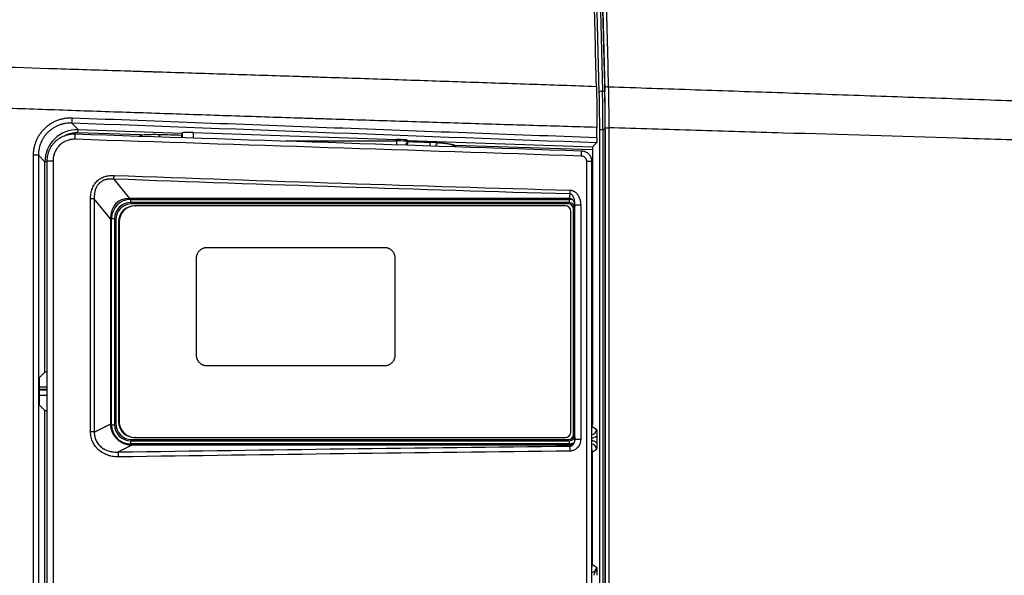
# Model space of a CAD drawing. Units: millimetres. Extents: x 0 to 789, y 0 to 210.
# Drawn here: x 39 to 61, y 108 to 121 of the extents above; entities that cross this region are included whole.
import ezdxf

# ---------------------------------------------------------------- set-up
doc = ezdxf.new("R2010")
doc.units = ezdxf.units.MM
doc.layers.add('1', color=7, linetype='CONTINUOUS')

msp = doc.modelspace()

# ---------------------------------------------------------------- linework, layer by layer
at = {"layer": '1', "color": 51, "linetype": 'Continuous'}
for p, q in [((52.04, 119.058), (51.928, 123.644)), ((52.003, 123.675), (52.115, 119.09)), ((52.115, 119.09), (52.168, 119.09)), ((39.735, 118.343), (39.882, 118.191)), ((39.88, 118.116), (39.882, 118.191)), ((41.338, 118.068), (39.88, 118.116)), ((39.882, 118.191), (42.304, 118.111)), ((41.367, 118.04), (41.338, 118.068)), ((42.317, 118.008), (42.317, 118.118)), ((42.566, 118.122), (42.566, 118)), ((52.05, 118.192), (52.125, 118.192)), ((52.05, 100.53), (52.05, 118.192)), ((52.178, 118.192), (52.125, 118.192)), ((52.125, 118.192), (52.125, 100.53)), ((52.18, 118.234), (52.261, 118.234)), ((52.18, 100.556), (52.18, 118.234)), ((52.261, 118.234), (52.261, 100.556)), ((44.731, 117.928), (47.308, 117.928)), ((47.308, 117.928), (47.308, 117.964)), ((47.308, 117.928), (47.308, 117.842)), ((47.557, 117.944), (47.557, 117.922)), ((47.557, 117.922), (47.575, 117.911)), ((47.57, 117.936), (51.885, 117.793)), ((51.882, 117.718), (48.681, 117.824)), ((38.957, 117.599), (38.843, 117.599)), ((38.843, 100.614), (38.843, 117.599)), ((39.108, 117.442), (38.957, 117.599)), ((38.957, 117.599), (38.957, 100.614)), ((39.162, 117.442), (39.108, 117.442)), ((39.108, 112.533), (39.108, 117.442)), ((39.162, 117.467), (39.298, 117.467)), ((39.298, 117.467), (39.298, 100.616)), ((51.862, 117.45), (51.747, 117.45)), ((51.747, 100.557), (51.747, 117.45)), ((40.715, 117.037), (41.08, 116.588)), ((51.348, 116.588), (51.357, 116.691)), ((40.261, 116.576), (40.173, 116.576)), ((40.173, 111.141), (40.173, 116.576)), ((40.637, 116.114), (40.261, 116.576)), ((40.261, 116.576), (40.261, 111.141)), ((41.109, 116.49), (41.136, 116.463)), ((51.339, 116.49), (41.109, 116.49)), ((41.112, 116.564), (51.343, 116.564)), ((51.313, 116.463), (51.339, 116.49)), ((51.464, 116.364), (51.437, 116.338)), ((51.471, 116.428), (51.464, 116.352)), ((51.606, 116.428), (51.471, 116.428)), ((51.471, 110.966), (51.471, 116.428)), ((51.606, 116.428), (51.606, 110.966)), ((40.664, 116.118), (40.735, 116.118)), ((40.664, 111.307), (40.664, 116.118)), ((40.762, 116.091), (40.735, 116.118)), ((40.735, 116.118), (40.735, 111.307)), ((40.84, 116.038), (40.827, 116.038)), ((38.976, 112.142), (39.162, 112.142)), ((39.108, 102.083), (39.108, 111.643)), ((40.664, 111.307), (40.735, 111.307)), ((40.735, 111.307), (40.762, 111.335)), ((40.827, 111.388), (40.84, 111.388)), ((51.862, 111.315), (51.882, 111.315)), ((51.874, 111.272), (51.978, 111.203)), ((41.136, 110.963), (41.109, 110.936)), ((41.109, 110.936), (51.339, 110.936)), ((51.339, 110.936), (51.313, 110.963)), ((51.437, 111.088), (51.464, 111.061)), ((51.468, 110.978), (51.471, 110.966)), ((51.606, 110.966), (51.471, 110.966)), ((51.343, 110.861), (41.112, 110.861)), ((51.352, 110.813), (51.347, 110.838)), ((51.978, 110.735), (51.883, 110.672)), ((51.883, 108.053), (51.978, 107.99))]:
    msp.add_line(p, q, dxfattribs=at)
at = {"layer": '1', "color": 80, "linetype": 'Continuous'}
for p, q in [((52.056, 123.67), (52.168, 119.09)), ((42.317, 118.118), (42.304, 118.111)), ((42.566, 118.122), (47.308, 117.964)), ((51.985, 118.008), (51.985, 118.242)), ((52.178, 118.192), (52.178, 100.53)), ((47.557, 117.944), (47.57, 117.936)), ((51.978, 117.883), (51.885, 117.793)), ((51.882, 117.718), (51.882, 111.315)), ((39.162, 100.616), (39.162, 117.467)), ((51.862, 117.45), (51.862, 100.557)), ((51.348, 116.588), (41.08, 116.588)), ((51.313, 116.463), (41.136, 116.463)), ((41.201, 116.413), (41.214, 116.413)), ((51.25, 116.413), (41.214, 116.413)), ((51.375, 111.138), (51.375, 116.288)), ((51.437, 111.088), (51.437, 116.338)), ((40.637, 116.114), (40.637, 111.327)), ((40.762, 116.091), (40.762, 111.335)), ((40.827, 116.038), (40.827, 111.388)), ((40.84, 116.038), (40.84, 111.388)), ((39.108, 112.533), (38.976, 112.4)), ((38.976, 112.4), (38.976, 111.775)), ((39.162, 112.188), (38.976, 112.188)), ((39.162, 112.113), (38.976, 112.113)), ((39.162, 111.988), (38.976, 111.988)), ((38.976, 111.775), (39.108, 111.643)), ((41.136, 110.963), (51.313, 110.963)), ((41.214, 111.013), (41.201, 111.013)), ((41.214, 111.013), (51.25, 111.013)), ((51.981, 111.05), (51.981, 110.888)), ((41.147, 110.838), (51.347, 110.838)), ((51.883, 108.053), (51.883, 110.672))]:
    msp.add_line(p, q, dxfattribs=at)
at = {"layer": '1', "color": 51, "linetype": 'Continuous'}
for centre, major_axis, ratio, start_param, end_param in [((52.115, 119.058), (0.075, 0.0018), 0.422515, 1.560471, 3.083817), ((51.942, 118.192), (0, 2.05), 0.052408, 4.712389, 5.148721), ((52.017, 118.192), (0, 2.125), 0.050558, 4.712389, 5.148721), ((52.244, 119.16), (-0.075, -0.0018), 0.425181, 4.617317, 6.22533), ((39.739, 118.468), (-0.005, -0.125), 0.08948, 0.052571, 1.574187), ((39.859, 117.44), (-0.523, 0.54), 0.997735, 5.482622, 7.083748), ((39.859, 117.44), (0.471, -0.487), 0.997171, 2.34103, 2.802004), ((39.804, 117.966), (0.004, 0.125), 0.089443, 4.715356, 6.283185), ((41.791, 117.634), (0.443, -0.443), 0.997265, 3.163683, 3.219924), ((34.624, 118.29), (-17.35, 0.501), 0.000226, 1.995985, 2.02899), ((41.787, 118.262), (0, -0.5), 0.013236, 5.084955, 5.20579), ((47.308, 117.921), (-0.25, 0), 0.026204, 3.228859, 4.712389), ((47.433, 117.922), (0.064, 0.107), 0.99484, 4.478759, 5.249812), ((34.624, 118.29), (-17.35, 0.501), 0.000226, 2.41348, 2.458691), ((48.095, 118.27), (-0.001, 0.5), 0.038879, 2.405612, 2.717923), ((48.084, 117.634), (-0.443, -0.443), 0.997265, 2.617963, 2.662754), ((51.616, 117.574), (0.004, 0.125), 0.079983, 4.715042, 6.283185), ((40.71, 117.125), (-0.005, -0.125), 0.088706, 0.789364, 1.574057), ((51.352, 116.78), (-0.004, -0.125), 0.080207, 0.788636, 1.573052), ((41.118, 116.113), (-0.375, 0.259), 0.9871, 5.323399, 6.882048), ((41.114, 116.113), (-0.31, 0.222), 0.983185, 5.338644, 6.897294), ((41.108, 116.564), (0, -0.075), 0.052336, 0.087387, 1.570796), ((51.339, 116.564), (0, -0.075), 0.052336, 0.087387, 1.570796), ((51.338, 116.364), (0.056, 0.113), 0.988157, 5.167645, 6.735396), ((51.342, 116.364), (0.058, 0.192), 0.994511, 6.130386, 6.574844), ((41.118, 111.313), (0.375, 0.259), 0.9871, 2.54273, 4.101379), ((41.114, 111.313), (0.31, 0.222), 0.983185, 2.527484, 4.086134), ((51.852, 111.203), (-0.104, 0.07), 0.995663, 2.235402, 3.728448), ((41.108, 110.861), (0, -0.075), 0.052336, 1.570796, 3.054206), ((51.338, 111.062), (-0.056, 0.113), 0.988157, 2.689382, 4.257133), ((51.339, 110.861), (0, -0.075), 0.052336, 1.570796, 3.054206), ((51.852, 111.203), (-0.167, 0.111), 0.998023, 2.20698, 2.858185), ((51.852, 110.735), (-0.167, -0.111), 0.998023, 3.425, 4.076206), ((51.342, 111.062), (-0.058, 0.192), 0.994511, 2.849934, 3.378651), ((51.35, 110.697), (0.001, -0.125), 0.080236, 1.569885, 2.756313), ((51.852, 110.735), (0.104, 0.07), 0.995663, 5.69633, 7.189376), ((51.852, 107.99), (-0.104, 0.07), 0.995663, 2.235402, 3.728448)]:
    msp.add_ellipse(centre, major_axis=major_axis, ratio=ratio, start_param=start_param, end_param=end_param, dxfattribs=at)
at = {"layer": '1', "color": 80, "linetype": 'Continuous'}
for centre, major_axis, ratio, start_param, end_param in [((52.067, 118.192), (0, 2.125), 0.052408, 4.712389, 5.148721), ((42.304, 118.036), (0, 0.075), 0.08744, 0.049437, 1.162078), ((42.566, 118.109), (-0.25, 0.008), 0.052379, 4.714131, 6.197661), ((47.308, 117.951), (-0.25, 0.008), 0.052379, 3.230601, 4.714131), ((47.57, 117.861), (0, 0.075), 0.08744, 5.499755, 6.227902), ((51.885, 117.718), (0, 0.075), 0.052379, 0.050618, 1.569054), ((41.464, 115.703), (-0.679, 0.785), 0.601684, 5.803606, 6.891287), ((41.14, 116.086), (-0.312, 0.216), 0.9871, 5.323399, 6.882048), ((51.312, 116.337), (0.036, 0.12), 0.994511, 5.007094, 6.574844), ((51.345, 116.411), (0.006, 0.177), 0.704955, 5.596238, 6.30763), ((41.201, 116.038), (0, -0.375), 0.99863, 3.141593, 4.712389), ((41.214, 116.038), (0, 0.375), 0.99863, 0, 1.570796), ((51.25, 116.288), (0, 0.125), 0.99863, 4.712389, 6.283185), ((39.183, 112.533), (-0.075, 0), 0.052408, 4.998589, 6.230825), ((39.183, 111.643), (-0.075, 0), 0.052408, 0.05236, 1.284596), ((41.14, 111.339), (0.312, 0.216), 0.9871, 2.54273, 4.101379), ((41.201, 111.388), (0, -0.375), 0.99863, 4.712389, 6.283185), ((41.214, 111.388), (0, 0.375), 0.99863, 1.570796, 3.141593), ((51.75, 111.315), (-0.13, 0.021), 0.946286, 2.745192, 3.292934), ((51.875, 111.315), (0, 0.125), 0.052348, 4.694022, 4.712409), ((51.25, 111.138), (0, 0.125), 0.99863, 3.141593, 4.712389), ((51.312, 111.088), (-0.036, 0.12), 0.994511, 2.849934, 4.417684), ((51.345, 110.973), (-0.011, 0.134), 0.925239, 3.063322, 3.961604), ((51.758, 110.672), (-0.104, -0.069), 0.998023, 2.554737, 3.141901), ((51.758, 108.053), (-0.104, 0.069), 0.998023, 3.141285, 3.728448)]:
    msp.add_ellipse(centre, major_axis=major_axis, ratio=ratio, start_param=start_param, end_param=end_param, dxfattribs=at)
for points, degree, knots in [([(51.973, 119.201), (51.954, 119.982), (51.935, 120.763), (51.906, 121.935), (51.896, 122.326), (51.877, 123.108), (51.868, 123.499), (51.858, 123.89)], 3, [0, 0, 0, 0, 0.5, 0.5, 0.75, 0.75, 1, 1, 1, 1]), ([(51.973, 119.201), (51.975, 119.126), (51.977, 119.05), (51.98, 118.894), (51.981, 118.815), (51.983, 118.655), (51.983, 118.574), (51.984, 118.47), (51.984, 118.45), (51.984, 118.408), (51.984, 118.346), (51.985, 118.284), (51.985, 118.242)], 3, [0, 0, 0, 0, 0.25, 0.25, 0.5, 0.5, 0.75, 0.75, 0.8125, 0.8125, 0.875, 1, 1, 1, 1]), ([(39.162, 117.467), (39.162, 117.488), (39.163, 117.509), (39.167, 117.55), (39.174, 117.591), (39.184, 117.632), (39.192, 117.657), (39.193, 117.662), (39.197, 117.672), (39.199, 117.677), (39.204, 117.692), (39.208, 117.701), (39.22, 117.73), (39.238, 117.768), (39.26, 117.803), (39.278, 117.829), (39.284, 117.837), (39.297, 117.854), (39.303, 117.862), (39.324, 117.886), (39.352, 117.917), (39.399, 117.958), (39.433, 117.982), (39.455, 117.996), (39.46, 117.999), (39.469, 118.004), (39.482, 118.012), (39.496, 118.02), (39.524, 118.034), (39.562, 118.051), (39.601, 118.064), (39.627, 118.071), (39.632, 118.072), (39.642, 118.074), (39.647, 118.076), (39.662, 118.079), (39.673, 118.081), (39.704, 118.086), (39.745, 118.091), (39.787, 118.092), (39.808, 118.091)], 3, [0, 0, 0, 0, 0.0625, 0.0625, 0.125, 0.1875, 0.1875, 0.203125, 0.203125, 0.21875, 0.21875, 0.25, 0.25, 0.3125, 0.375, 0.375, 0.40625, 0.40625, 0.4375, 0.4375, 0.5, 0.5625, 0.625, 0.625, 0.640625, 0.640625, 0.65625, 0.6875, 0.6875, 0.75, 0.8125, 0.8125, 0.828125, 0.828125, 0.84375, 0.84375, 0.875, 0.875, 0.9375, 1, 1, 1, 1]), ([(47.56, 117.833), (47.562, 117.835), (47.563, 117.837), (47.565, 117.844), (47.567, 117.848), (47.571, 117.861), (47.573, 117.87), (47.576, 117.89), (47.576, 117.9), (47.575, 117.911)], 3, [0, 0, 0, 0, 0.108376, 0.108376, 0.286701, 0.286701, 0.64335, 0.64335, 1, 1, 1, 1]), ([(51.985, 118.008), (51.985, 118), (51.984, 117.992), (51.984, 117.98), (51.984, 117.976), (51.984, 117.969), (51.984, 117.965), (51.984, 117.954), (51.984, 117.947), (51.983, 117.937), (51.983, 117.934), (51.983, 117.927), (51.983, 117.924), (51.982, 117.916), (51.982, 117.911), (51.982, 117.904), (51.981, 117.902), (51.981, 117.898), (51.981, 117.896), (51.98, 117.891), (51.98, 117.888), (51.979, 117.885), (51.979, 117.884), (51.979, 117.883), (51.979, 117.883), (51.978, 117.883)], 3, [0, 0, 0, 0, 0.125, 0.125, 0.1875, 0.1875, 0.25, 0.25, 0.375, 0.375, 0.4375, 0.4375, 0.5, 0.5, 0.625, 0.625, 0.6875, 0.6875, 0.75, 0.75, 0.875, 0.875, 0.9375, 0.9375, 1, 1, 1, 1]), ([(51.62, 117.699), (51.637, 117.699), (51.652, 117.697), (51.676, 117.691), (51.683, 117.689), (51.699, 117.684), (51.706, 117.681), (51.728, 117.672), (51.742, 117.664), (51.762, 117.65), (51.768, 117.645), (51.78, 117.635), (51.786, 117.629), (51.803, 117.612), (51.813, 117.6), (51.824, 117.583), (51.826, 117.579), (51.83, 117.572), (51.832, 117.569), (51.838, 117.558), (51.841, 117.551), (51.85, 117.529), (51.854, 117.513), (51.859, 117.49), (51.86, 117.482), (51.862, 117.466), (51.862, 117.458), (51.862, 117.45)], 3, [0, 0, 0, 0, 0.125, 0.125, 0.1875, 0.1875, 0.25, 0.25, 0.375, 0.375, 0.4375, 0.4375, 0.5, 0.5, 0.625, 0.625, 0.65625, 0.65625, 0.6875, 0.6875, 0.75, 0.75, 0.875, 0.875, 0.9375, 0.9375, 1, 1, 1, 1]), ([(51.429, 116.545), (51.429, 116.544), (51.431, 116.543), (51.432, 116.54), (51.434, 116.538), (51.435, 116.536), (51.437, 116.534), (51.438, 116.531), (51.44, 116.529), (51.441, 116.527), (51.442, 116.524), (51.443, 116.522), (51.445, 116.519), (51.446, 116.517), (51.447, 116.514), (51.448, 116.512), (51.449, 116.509), (51.45, 116.507), (51.451, 116.504), (51.452, 116.502), (51.452, 116.499), (51.453, 116.496), (51.454, 116.494), (51.455, 116.491), (51.455, 116.488), (51.456, 116.484), (51.458, 116.478), (51.459, 116.469), (51.46, 116.461), (51.461, 116.451), (51.462, 116.439), (51.463, 116.426), (51.463, 116.415), (51.462, 116.409), (51.462, 116.406), (51.462, 116.405), (51.462, 116.403), (51.462, 116.402), (51.461, 116.401), (51.461, 116.4), (51.461, 116.4), (51.461, 116.4), (51.461, 116.4), (51.461, 116.4), (51.461, 116.4), (51.461, 116.4), (51.461, 116.4), (51.461, 116.4), (51.461, 116.4), (51.461, 116.399), (51.461, 116.398), (51.461, 116.396), (51.462, 116.393), (51.462, 116.389), (51.463, 116.382), (51.464, 116.375), (51.464, 116.367), (51.464, 116.36), (51.464, 116.355), (51.464, 116.352)], 3, [0, 0, 0, 0, 0.012612, 0.025199, 0.037764, 0.050311, 0.062846, 0.075371, 0.087892, 0.100413, 0.112938, 0.125471, 0.138016, 0.150578, 0.163162, 0.17577, 0.188408, 0.201079, 0.213788, 0.226539, 0.239335, 0.252182, 0.265082, 0.27804, 0.291059, 0.304144, 0.34408, 0.384573, 0.425725, 0.467632, 0.540416, 0.61218, 0.672242, 0.72082, 0.726002, 0.730953, 0.740139, 0.755473, 0.764985, 0.773493, 0.775209, 0.775581, 0.775621, 0.775659, 0.775678, 0.775779, 0.776121, 0.776665, 0.779182, 0.783222, 0.788786, 0.795874, 0.804486, 0.828722, 0.859702, 0.897425, 0.928935, 0.963126, 1, 1, 1, 1]), ([(40.637, 111.327), (40.637, 111.227), (40.677, 111.136), (40.717, 111.046), (40.79, 110.977), (40.861, 110.91), (40.955, 110.873), (41.047, 110.838), (41.147, 110.838)], 2, [0, 0, 0, 0.25, 0.25, 0.5, 0.5, 0.75, 0.75, 1, 1, 1]), ([(51.978, 111.203), (51.978, 111.2), (51.978, 111.197), (51.978, 111.191), (51.978, 111.188), (51.979, 111.18), (51.979, 111.174), (51.979, 111.156), (51.98, 111.138), (51.981, 111.116), (51.981, 111.106), (51.981, 111.099), (51.981, 111.095), (51.981, 111.085), (51.981, 111.078), (51.981, 111.064), (51.981, 111.057), (51.981, 111.05)], 3, [0, 0, 0, 0, 0.0625, 0.0625, 0.125, 0.125, 0.25, 0.25, 0.5, 0.625, 0.6875, 0.6875, 0.75, 0.75, 0.875, 0.875, 1, 1, 1, 1]), ([(51.468, 110.978), (51.469, 110.971), (51.469, 110.963), (51.467, 110.951), (51.467, 110.948), (51.466, 110.94), (51.465, 110.936), (51.462, 110.924), (51.459, 110.917), (51.454, 110.906), (51.452, 110.902), (51.448, 110.895), (51.446, 110.892), (51.444, 110.889)], 3, [0, 0, 0, 0, 0.25, 0.25, 0.375, 0.375, 0.5, 0.5, 0.75, 0.75, 0.875, 0.875, 1, 1, 1, 1]), ([(51.464, 111.061), (51.464, 111.058), (51.464, 111.055), (51.464, 111.048), (51.465, 111.038), (51.466, 111.028), (51.467, 111.007), (51.468, 110.993), (51.468, 110.978)], 3, [0, 0, 0, 0, 0.125, 0.125, 0.25, 0.5, 0.5, 1, 1, 1, 1]), ([(51.981, 110.888), (51.981, 110.881), (51.981, 110.874), (51.981, 110.86), (51.981, 110.853), (51.981, 110.842), (51.981, 110.839), (51.981, 110.832), (51.981, 110.822), (51.98, 110.8), (51.979, 110.782), (51.979, 110.764), (51.979, 110.758), (51.978, 110.75), (51.978, 110.747), (51.978, 110.741), (51.978, 110.738), (51.978, 110.735)], 3, [0, 0, 0, 0, 0.125, 0.125, 0.25, 0.25, 0.3125, 0.3125, 0.375, 0.5, 0.75, 0.75, 0.875, 0.875, 0.9375, 0.9375, 1, 1, 1, 1])]:
    msp.add_open_spline(points, degree=degree, knots=knots, dxfattribs=at)
at = {"layer": '1', "color": 51, "linetype": 'Continuous'}
for points, degree, knots in [([(52.169, 119.16), (52.15, 119.938), (52.131, 120.717), (52.102, 121.886), (52.092, 122.276), (52.073, 123.055), (52.064, 123.445), (52.054, 123.835)], 3, [0, 0, 0, 0, 0.5, 0.5, 0.75, 0.75, 1, 1, 1, 1]), ([(52.135, 123.867), (52.144, 123.477), (52.154, 123.087), (52.173, 122.307), (52.183, 121.918), (52.211, 120.749), (52.231, 119.97), (52.25, 119.192)], 3, [0, 0, 0, 0, 0.25, 0.25, 0.5, 0.5, 1, 1, 1, 1]), ([(26.833, 120.017), (26.849, 120.016), (26.865, 120.016), (26.898, 120.015), (26.947, 120.013), (27.062, 120.009), (27.291, 120.002), (27.749, 119.987), (28.141, 119.974), (28.926, 119.949), (29.45, 119.932), (30.235, 119.907), (30.496, 119.899), (30.889, 119.886), (31.02, 119.882), (31.282, 119.873), (31.412, 119.869), (32.067, 119.848), (32.59, 119.831), (33.637, 119.798), (34.161, 119.781), (34.946, 119.756), (35.208, 119.748), (35.6, 119.735), (35.731, 119.731), (35.928, 119.725), (35.993, 119.722), (36.124, 119.718), (37.237, 119.682), (38.35, 119.647), (39.921, 119.597), (40.445, 119.58), (41.099, 119.56), (41.296, 119.553), (41.492, 119.547), (41.59, 119.544), (41.623, 119.543), (41.689, 119.541), (41.983, 119.532), (42.278, 119.522), (43.064, 119.497), (43.588, 119.481), (44.373, 119.456), (44.635, 119.447), (44.963, 119.437), (45.028, 119.435), (45.159, 119.431), (45.225, 119.429), (45.421, 119.422), (46.076, 119.401), (46.732, 119.379), (47.78, 119.344), (48.304, 119.326), (49.352, 119.29), (49.876, 119.272), (50.925, 119.237), (51.449, 119.219), (51.973, 119.201)], 3, [0, 0, 0, 0, 0.001953, 0.001953, 0.003906, 0.007813, 0.015625, 0.03125, 0.0625, 0.0625, 0.125, 0.125, 0.15625, 0.15625, 0.171875, 0.171875, 0.1875, 0.1875, 0.25, 0.25, 0.3125, 0.3125, 0.34375, 0.34375, 0.359375, 0.359375, 0.367187, 0.367187, 0.375, 0.5, 0.5, 0.5625, 0.5625, 0.578125, 0.585937, 0.585937, 0.589844, 0.589844, 0.59375, 0.625, 0.625, 0.6875, 0.6875, 0.71875, 0.71875, 0.726562, 0.726562, 0.734375, 0.734375, 0.75, 0.8125, 0.8125, 0.875, 0.875, 0.9375, 0.9375, 1, 1, 1, 1]), ([(51.985, 118.242), (51.461, 118.258), (50.938, 118.273), (49.893, 118.305), (49.37, 118.321), (48.324, 118.354), (47.801, 118.37), (46.755, 118.403), (46.232, 118.42), (45.579, 118.441), (45.448, 118.445), (45.187, 118.454), (45.056, 118.458), (44.664, 118.47), (44.403, 118.479), (43.619, 118.505), (43.096, 118.522), (42.051, 118.557), (41.528, 118.575), (40.483, 118.61), (39.96, 118.628), (38.915, 118.664), (38.393, 118.682), (37.348, 118.718), (36.826, 118.736), (36.173, 118.759), (36.042, 118.763), (35.781, 118.773), (35.389, 118.786), (34.997, 118.8), (34.214, 118.827), (33.691, 118.844), (32.647, 118.879), (32.125, 118.897), (31.472, 118.919), (31.341, 118.923), (31.08, 118.932), (30.95, 118.936), (30.558, 118.949), (30.297, 118.957), (29.514, 118.982), (28.991, 118.999), (27.947, 119.031), (27.425, 119.046), (26.903, 119.061)], 3, [0, 0, 0, 0, 0.0625, 0.0625, 0.125, 0.125, 0.1875, 0.1875, 0.25, 0.25, 0.265625, 0.265625, 0.28125, 0.28125, 0.3125, 0.3125, 0.375, 0.375, 0.4375, 0.4375, 0.5, 0.5, 0.5625, 0.5625, 0.625, 0.625, 0.640625, 0.640625, 0.65625, 0.6875, 0.6875, 0.75, 0.75, 0.8125, 0.8125, 0.828125, 0.828125, 0.84375, 0.84375, 0.875, 0.875, 0.9375, 0.9375, 1, 1, 1, 1]), ([(52.18, 118.234), (52.18, 118.314), (52.179, 118.394), (52.179, 118.552), (52.178, 118.63), (52.176, 118.784), (52.175, 118.861), (52.173, 118.956), (52.173, 118.975), (52.172, 119.012), (52.171, 119.069), (52.17, 119.124), (52.169, 119.16)], 3, [0, 0, 0, 0, 0.25, 0.25, 0.5, 0.5, 0.75, 0.75, 0.8125, 0.8125, 0.875, 1, 1, 1, 1]), ([(52.25, 119.192), (52.928, 119.169), (53.607, 119.146), (54.964, 119.1), (56.321, 119.054), (58.357, 118.983), (59.714, 118.936), (61.071, 118.889), (61.75, 118.865), (62.599, 118.836), (62.768, 118.83), (63.108, 118.818), (63.277, 118.813), (63.787, 118.795), (64.126, 118.783), (65.144, 118.748), (65.823, 118.724), (66.842, 118.688), (67.181, 118.676), (67.69, 118.658), (67.86, 118.652), (68.199, 118.64), (68.369, 118.634), (69.218, 118.605), (69.897, 118.581), (70.915, 118.546), (71.255, 118.535), (71.764, 118.517), (71.934, 118.512), (72.274, 118.5), (72.443, 118.494), (73.971, 118.443), (75.33, 118.399), (78.047, 118.313), (79.405, 118.271), (81.104, 118.22), (81.443, 118.209), (82.123, 118.189), (82.462, 118.178), (83.482, 118.147), (84.161, 118.126), (84.84, 118.105)], 3, [0, 0, 0, 0, 0.0625, 0.0625, 0.125, 0.1875, 0.25, 0.25, 0.3125, 0.3125, 0.328125, 0.328125, 0.34375, 0.34375, 0.375, 0.375, 0.4375, 0.4375, 0.46875, 0.46875, 0.484375, 0.484375, 0.5, 0.5, 0.5625, 0.5625, 0.59375, 0.59375, 0.609375, 0.609375, 0.625, 0.625, 0.75, 0.75, 0.875, 0.875, 0.90625, 0.90625, 0.9375, 0.9375, 1, 1, 1, 1]), ([(52.25, 119.192), (52.251, 119.155), (52.252, 119.117), (52.253, 119.059), (52.253, 119.04), (52.254, 119.001), (52.254, 118.982), (52.256, 118.884), (52.257, 118.805), (52.259, 118.685), (52.259, 118.644), (52.259, 118.583), (52.26, 118.563), (52.26, 118.522), (52.26, 118.502), (52.26, 118.399), (52.261, 118.317), (52.261, 118.234)], 3, [0, 0, 0, 0, 0.125, 0.125, 0.1875, 0.1875, 0.25, 0.25, 0.5, 0.5, 0.625, 0.625, 0.6875, 0.6875, 0.75, 0.75, 1, 1, 1, 1]), ([(38.843, 117.599), (38.843, 117.629), (38.845, 117.658), (38.85, 117.716), (38.859, 117.774), (38.874, 117.83), (38.885, 117.866), (38.887, 117.873), (38.892, 117.886), (38.894, 117.893), (38.902, 117.914), (38.907, 117.928), (38.925, 117.968), (38.95, 118.021), (38.981, 118.07), (39.006, 118.106), (39.015, 118.118), (39.028, 118.135), (39.033, 118.141), (39.042, 118.153), (39.066, 118.181), (39.111, 118.228), (39.155, 118.266), (39.189, 118.293), (39.201, 118.302), (39.225, 118.319), (39.237, 118.327), (39.275, 118.35), (39.3, 118.365), (39.352, 118.39), (39.405, 118.414), (39.461, 118.431), (39.496, 118.441), (39.503, 118.443), (39.518, 118.446), (39.525, 118.448), (39.546, 118.452), (39.561, 118.455), (39.604, 118.462), (39.662, 118.469), (39.721, 118.469), (39.75, 118.468)], 3, [0, 0, 0, 0, 0.0625, 0.0625, 0.125, 0.1875, 0.1875, 0.203125, 0.203125, 0.21875, 0.21875, 0.25, 0.25, 0.3125, 0.375, 0.375, 0.40625, 0.40625, 0.421875, 0.421875, 0.4375, 0.5, 0.5625, 0.5625, 0.59375, 0.59375, 0.625, 0.625, 0.6875, 0.6875, 0.75, 0.8125, 0.8125, 0.828125, 0.828125, 0.84375, 0.84375, 0.875, 0.875, 0.9375, 1, 1, 1, 1]), ([(39.735, 118.343), (39.71, 118.344), (39.659, 118.344), (39.61, 118.338), (39.573, 118.332), (39.56, 118.33), (39.542, 118.326), (39.536, 118.325), (39.523, 118.322), (39.493, 118.314), (39.44, 118.297), (39.394, 118.277), (39.349, 118.255), (39.327, 118.243), (39.295, 118.223), (39.285, 118.216), (39.264, 118.202), (39.254, 118.194), (39.224, 118.171), (39.187, 118.139), (39.152, 118.103), (39.132, 118.079), (39.127, 118.074), (39.119, 118.064), (39.116, 118.059), (39.104, 118.044), (39.097, 118.034), (39.075, 118.003), (39.049, 117.961), (39.027, 117.916), (39.012, 117.881), (39.007, 117.87), (39.001, 117.852), (38.998, 117.846), (38.994, 117.834), (38.985, 117.804), (38.97, 117.749), (38.963, 117.7), (38.958, 117.65), (38.957, 117.625), (38.957, 117.599)], 3, [0, 0, 0, 0, 0.0625, 0.125, 0.125, 0.15625, 0.15625, 0.171875, 0.171875, 0.1875, 0.25, 0.3125, 0.3125, 0.375, 0.375, 0.40625, 0.40625, 0.4375, 0.4375, 0.5, 0.5625, 0.5625, 0.578125, 0.578125, 0.59375, 0.59375, 0.625, 0.625, 0.6875, 0.75, 0.75, 0.78125, 0.78125, 0.796875, 0.796875, 0.8125, 0.875, 0.9375, 0.9375, 1, 1, 1, 1]), ([(39.75, 118.468), (41.788, 118.391), (43.827, 118.314), (47.905, 118.16), (49.945, 118.084), (51.985, 118.008)], 3, [0, 0, 0, 0, 0.5, 0.5, 1, 1, 1, 1]), ([(41.338, 118.068), (41.356, 118.07), (41.374, 118.071), (41.411, 118.074), (41.43, 118.076), (41.485, 118.079), (41.522, 118.08), (41.596, 118.082), (41.633, 118.082), (41.707, 118.082), (41.744, 118.081), (41.781, 118.08)], 3, [0, 0, 0, 0, 0.125, 0.125, 0.25, 0.25, 0.5, 0.5, 0.75, 0.75, 1, 1, 1, 1]), ([(84.815, 117.216), (84.137, 117.243), (83.458, 117.268), (82.44, 117.305), (82.101, 117.317), (81.422, 117.34), (81.083, 117.352), (79.386, 117.41), (78.029, 117.454), (75.315, 117.541), (73.958, 117.583), (72.432, 117.631), (72.262, 117.636), (71.923, 117.646), (71.414, 117.662), (70.906, 117.678), (69.888, 117.708), (69.21, 117.729), (67.853, 117.77), (67.175, 117.79), (65.819, 117.831), (65.141, 117.851), (64.123, 117.881), (63.784, 117.891), (63.276, 117.905), (63.106, 117.91), (62.767, 117.92), (61.92, 117.945), (61.072, 117.97), (59.038, 118.03), (57.683, 118.072), (55.649, 118.133), (54.971, 118.153), (53.616, 118.194), (52.938, 118.214), (52.261, 118.234)], 3, [0, 0, 0, 0, 0.0625, 0.0625, 0.09375, 0.09375, 0.125, 0.125, 0.25, 0.25, 0.375, 0.375, 0.390625, 0.390625, 0.40625, 0.4375, 0.4375, 0.5, 0.5, 0.5625, 0.5625, 0.625, 0.625, 0.65625, 0.65625, 0.671875, 0.671875, 0.6875, 0.75, 0.75, 0.875, 0.875, 0.9375, 0.9375, 1, 1, 1, 1]), ([(39.815, 117.966), (39.798, 117.967), (39.765, 117.966), (39.732, 117.962), (39.707, 117.958), (39.699, 117.957), (39.682, 117.953), (39.674, 117.951), (39.65, 117.944), (39.618, 117.934), (39.588, 117.92), (39.566, 117.909), (39.558, 117.905), (39.544, 117.897), (39.536, 117.893), (39.515, 117.879), (39.488, 117.86), (39.45, 117.827), (39.428, 117.802), (39.411, 117.783), (39.406, 117.777), (39.396, 117.763), (39.391, 117.757), (39.367, 117.722), (39.351, 117.693), (39.335, 117.654), (39.332, 117.647), (39.328, 117.635), (39.326, 117.631), (39.323, 117.623), (39.317, 117.603), (39.308, 117.566), (39.3, 117.517), (39.298, 117.484), (39.298, 117.467)], 3, [0, 0, 0, 0, 0.0625, 0.125, 0.125, 0.15625, 0.15625, 0.1875, 0.1875, 0.25, 0.3125, 0.3125, 0.34375, 0.34375, 0.375, 0.375, 0.4375, 0.5, 0.5625, 0.5625, 0.59375, 0.59375, 0.625, 0.625, 0.75, 0.75, 0.78125, 0.78125, 0.796875, 0.796875, 0.8125, 0.875, 0.9375, 1, 1, 1, 1]), ([(48.083, 117.9), (48.116, 117.899), (48.148, 117.897), (48.214, 117.894), (48.246, 117.892), (48.279, 117.89)], 3, [0, 0, 0, 0, 0.5, 0.5, 1, 1, 1, 1]), ([(48.217, 117.81), (48.224, 117.817), (48.231, 117.825), (48.251, 117.85), (48.265, 117.869), (48.279, 117.89)], 3, [0, 0, 0, 0, 0.348588, 0.348588, 1, 1, 1, 1]), ([(48.279, 117.89), (48.283, 117.889), (48.292, 117.889), (48.306, 117.887), (48.32, 117.886), (48.334, 117.885), (48.347, 117.884), (48.361, 117.883), (48.375, 117.881), (48.388, 117.88), (48.402, 117.878), (48.419, 117.876), (48.44, 117.874), (48.466, 117.871), (48.493, 117.867), (48.524, 117.862), (48.552, 117.857), (48.576, 117.853), (48.595, 117.849), (48.612, 117.845), (48.628, 117.841), (48.642, 117.837), (48.653, 117.834), (48.662, 117.831), (48.669, 117.829), (48.675, 117.826), (48.679, 117.825), (48.681, 117.824)], 3, [0, 0, 0, 0, 0.033841, 0.06764, 0.101396, 0.135111, 0.168784, 0.202418, 0.236011, 0.269565, 0.303081, 0.336559, 0.398352, 0.454931, 0.527456, 0.600402, 0.686398, 0.735257, 0.782591, 0.826454, 0.866889, 0.901595, 0.933281, 0.951188, 0.968271, 0.98454, 1, 1, 1, 1]), ([(51.747, 117.45), (51.747, 117.454), (51.747, 117.458), (51.746, 117.466), (51.746, 117.47), (51.743, 117.482), (51.741, 117.489), (51.736, 117.5), (51.735, 117.504), (51.731, 117.511), (51.729, 117.515), (51.722, 117.525), (51.717, 117.531), (51.709, 117.539), (51.706, 117.542), (51.7, 117.547), (51.697, 117.55), (51.687, 117.557), (51.68, 117.561), (51.669, 117.565), (51.665, 117.567), (51.658, 117.569), (51.654, 117.571), (51.642, 117.573), (51.634, 117.574), (51.626, 117.574)], 3, [0, 0, 0, 0, 0.0625, 0.0625, 0.125, 0.125, 0.25, 0.25, 0.3125, 0.3125, 0.375, 0.375, 0.5, 0.5, 0.5625, 0.5625, 0.625, 0.625, 0.75, 0.75, 0.8125, 0.8125, 0.875, 0.875, 1, 1, 1, 1]), ([(40.173, 116.576), (40.173, 116.614), (40.176, 116.65), (40.184, 116.705), (40.187, 116.723), (40.193, 116.75), (40.195, 116.759), (40.2, 116.777), (40.203, 116.786), (40.217, 116.83), (40.232, 116.863), (40.255, 116.903), (40.26, 116.911), (40.268, 116.922), (40.271, 116.926), (40.276, 116.934), (40.29, 116.952), (40.317, 116.984), (40.344, 117.008), (40.365, 117.025), (40.373, 117.031), (40.388, 117.041), (40.396, 117.046), (40.419, 117.061), (40.436, 117.069), (40.469, 117.085), (40.486, 117.091), (40.512, 117.1), (40.521, 117.102), (40.539, 117.107), (40.548, 117.109), (40.575, 117.115), (40.593, 117.118), (40.648, 117.125), (40.684, 117.126), (40.721, 117.125)], 3, [0, 0, 0, 0, 0.125, 0.125, 0.1875, 0.1875, 0.21875, 0.21875, 0.25, 0.25, 0.375, 0.375, 0.40625, 0.40625, 0.421875, 0.421875, 0.4375, 0.5, 0.5625, 0.5625, 0.59375, 0.59375, 0.625, 0.625, 0.6875, 0.6875, 0.75, 0.75, 0.78125, 0.78125, 0.8125, 0.8125, 0.875, 0.875, 1, 1, 1, 1]), ([(40.715, 117.037), (40.683, 117.04), (40.652, 117.041), (40.605, 117.038), (40.59, 117.036), (40.567, 117.033), (40.559, 117.032), (40.547, 117.029), (40.543, 117.028), (40.536, 117.026), (40.517, 117.022), (40.498, 117.015), (40.469, 117.004), (40.455, 116.997), (40.434, 116.985), (40.427, 116.981), (40.414, 116.972), (40.408, 116.967), (40.389, 116.953), (40.377, 116.942), (40.361, 116.925), (40.355, 116.919), (40.345, 116.907), (40.34, 116.9), (40.331, 116.887), (40.327, 116.881), (40.319, 116.867), (40.315, 116.86), (40.304, 116.839), (40.297, 116.825), (40.286, 116.795), (40.281, 116.78), (40.275, 116.757), (40.273, 116.749), (40.27, 116.734), (40.269, 116.726), (40.265, 116.703), (40.263, 116.687), (40.259, 116.64), (40.259, 116.608), (40.261, 116.576)], 3, [0, 0, 0, 0, 0.125, 0.125, 0.1875, 0.1875, 0.21875, 0.21875, 0.234375, 0.234375, 0.25, 0.3125, 0.3125, 0.375, 0.375, 0.40625, 0.40625, 0.4375, 0.4375, 0.5, 0.5, 0.53125, 0.53125, 0.5625, 0.5625, 0.59375, 0.59375, 0.625, 0.625, 0.6875, 0.6875, 0.75, 0.75, 0.78125, 0.78125, 0.8125, 0.8125, 0.875, 0.875, 1, 1, 1, 1]), ([(51.471, 116.428), (51.471, 116.44), (51.471, 116.453), (51.47, 116.479), (51.469, 116.492), (51.466, 116.517), (51.464, 116.53), (51.46, 116.555), (51.457, 116.567), (51.451, 116.586), (51.449, 116.592), (51.445, 116.604), (51.442, 116.61), (51.437, 116.621), (51.434, 116.627), (51.428, 116.638), (51.425, 116.644), (51.419, 116.652), (51.417, 116.654), (51.413, 116.66), (51.411, 116.662), (51.404, 116.669), (51.4, 116.674), (51.392, 116.679), (51.389, 116.681), (51.383, 116.685), (51.38, 116.686), (51.375, 116.688), (51.374, 116.688), (51.371, 116.689), (51.369, 116.69), (51.364, 116.691), (51.361, 116.691), (51.357, 116.691)], 3, [0, 0, 0, 0, 0.125, 0.125, 0.25, 0.25, 0.375, 0.375, 0.5, 0.5, 0.5625, 0.5625, 0.625, 0.625, 0.6875, 0.6875, 0.75, 0.75, 0.78125, 0.78125, 0.8125, 0.8125, 0.875, 0.875, 0.90625, 0.90625, 0.9375, 0.9375, 0.953125, 0.953125, 0.96875, 0.96875, 1, 1, 1, 1]), ([(51.362, 116.78), (51.372, 116.779), (51.382, 116.778), (51.401, 116.774), (51.411, 116.772), (51.424, 116.767), (51.429, 116.765), (51.438, 116.761), (51.442, 116.759), (51.455, 116.752), (51.464, 116.746), (51.475, 116.738), (51.479, 116.735), (51.487, 116.728), (51.491, 116.725), (51.501, 116.715), (51.508, 116.708), (51.521, 116.693), (51.527, 116.685), (51.535, 116.673), (51.538, 116.669), (51.543, 116.661), (51.546, 116.657), (51.558, 116.636), (51.567, 116.618), (51.581, 116.582), (51.587, 116.563), (51.593, 116.539), (51.594, 116.535), (51.596, 116.525), (51.599, 116.51), (51.601, 116.496), (51.604, 116.467), (51.606, 116.447), (51.606, 116.428)], 3, [0, 0, 0, 0, 0.0625, 0.0625, 0.125, 0.125, 0.15625, 0.15625, 0.1875, 0.1875, 0.25, 0.25, 0.28125, 0.28125, 0.3125, 0.3125, 0.375, 0.375, 0.4375, 0.4375, 0.46875, 0.46875, 0.5, 0.5, 0.625, 0.625, 0.75, 0.75, 0.78125, 0.78125, 0.8125, 0.875, 0.875, 1, 1, 1, 1]), ([(42.887, 115.438), (42.783, 115.437), (42.638, 115.292), (42.637, 115.188)], 2, [0, 0, 0, 0.500019, 1, 1, 1]), ([(47.281, 115.188), (47.28, 115.292), (47.136, 115.437), (47.031, 115.438)], 2, [0, 0, 0, 0.500019, 1, 1, 1]), ([(42.637, 112.938), (42.638, 112.833), (42.783, 112.689), (42.887, 112.688)], 2, [0, 0, 0, 0.500019, 1, 1, 1]), ([(47.031, 112.688), (47.135, 112.689), (47.28, 112.833), (47.281, 112.938)], 2, [0, 0, 0, 0.500019, 1, 1, 1]), ([(40.261, 111.141), (40.256, 111.141), (40.25, 111.141), (40.237, 111.141), (40.23, 111.141), (40.215, 111.141), (40.207, 111.141), (40.19, 111.141), (40.182, 111.141), (40.173, 111.141)], 3, [0, 0, 0, 0, 0.25, 0.25, 0.5, 0.5, 0.75, 0.75, 1, 1, 1, 1]), ([(40.828, 110.559), (40.787, 110.558), (40.747, 110.561), (40.687, 110.57), (40.667, 110.574), (40.637, 110.581), (40.627, 110.583), (40.607, 110.589), (40.598, 110.592), (40.549, 110.608), (40.512, 110.624), (40.467, 110.648), (40.454, 110.656), (40.441, 110.664), (40.433, 110.669), (40.428, 110.672), (40.407, 110.687), (40.375, 110.711), (40.345, 110.739), (40.324, 110.761), (40.317, 110.768), (40.304, 110.784), (40.297, 110.792), (40.278, 110.816), (40.255, 110.849), (40.235, 110.885), (40.218, 110.922), (40.21, 110.941), (40.197, 110.98), (40.191, 110.999), (40.182, 111.039), (40.176, 111.079), (40.173, 111.12), (40.173, 111.141)], 3, [0, 0, 0, 0, 0.125, 0.125, 0.1875, 0.1875, 0.21875, 0.21875, 0.25, 0.25, 0.375, 0.375, 0.40625, 0.421875, 0.421875, 0.4375, 0.4375, 0.5, 0.5625, 0.5625, 0.59375, 0.59375, 0.625, 0.625, 0.6875, 0.75, 0.75, 0.8125, 0.8125, 0.875, 0.875, 0.9375, 1, 1, 1, 1]), ([(40.261, 111.141), (40.261, 111.14), (40.261, 111.139), (40.261, 111.138), (40.261, 111.137), (40.261, 111.133), (40.26, 111.125), (40.261, 111.11), (40.261, 111.097), (40.263, 111.071), (40.266, 111.054), (40.271, 111.029), (40.273, 111.021), (40.278, 111.004), (40.28, 110.995), (40.289, 110.971), (40.295, 110.955), (40.31, 110.923), (40.319, 110.909), (40.337, 110.88), (40.348, 110.866), (40.37, 110.839), (40.382, 110.826), (40.406, 110.802), (40.42, 110.791), (40.447, 110.77), (40.461, 110.76), (40.483, 110.747), (40.491, 110.743), (40.506, 110.734), (40.513, 110.731), (40.552, 110.712), (40.584, 110.701), (40.626, 110.69), (40.634, 110.688), (40.651, 110.684), (40.659, 110.683), (40.684, 110.679), (40.701, 110.677), (40.735, 110.674), (40.752, 110.673), (40.777, 110.673), (40.79, 110.673), (40.805, 110.674), (40.812, 110.674), (40.815, 110.675), (40.817, 110.675), (40.818, 110.675), (40.819, 110.675)], 3, [0, 0, 0, 0, 0.001953, 0.001953, 0.003906, 0.007812, 0.015625, 0.03125, 0.0625, 0.0625, 0.125, 0.125, 0.15625, 0.15625, 0.1875, 0.1875, 0.25, 0.25, 0.3125, 0.3125, 0.375, 0.375, 0.4375, 0.4375, 0.5, 0.5, 0.5625, 0.5625, 0.59375, 0.59375, 0.625, 0.625, 0.75, 0.75, 0.78125, 0.78125, 0.8125, 0.8125, 0.875, 0.875, 0.9375, 0.9375, 0.96875, 0.984375, 0.992188, 0.996094, 0.996094, 1, 1, 1, 1]), ([(51.352, 110.813), (51.357, 110.813), (51.361, 110.813), (51.368, 110.814), (51.371, 110.815), (51.375, 110.816), (51.382, 110.817), (51.388, 110.82), (51.397, 110.823), (51.401, 110.825), (51.408, 110.83), (51.412, 110.833), (51.419, 110.838), (51.426, 110.844), (51.432, 110.851), (51.438, 110.858), (51.44, 110.861), (51.448, 110.872), (51.452, 110.88), (51.458, 110.892), (51.459, 110.896), (51.462, 110.905), (51.464, 110.909), (51.467, 110.922), (51.469, 110.93), (51.471, 110.948), (51.471, 110.957), (51.471, 110.966)], 3, [0, 0, 0, 0, 0.0625, 0.0625, 0.09375, 0.09375, 0.125, 0.1875, 0.1875, 0.25, 0.25, 0.3125, 0.3125, 0.375, 0.4375, 0.4375, 0.5, 0.5, 0.625, 0.625, 0.6875, 0.6875, 0.75, 0.75, 0.875, 0.875, 1, 1, 1, 1]), ([(51.606, 110.966), (51.606, 110.949), (51.604, 110.932), (51.6, 110.907), (51.598, 110.899), (51.595, 110.887), (51.593, 110.883), (51.591, 110.875), (51.59, 110.871), (51.582, 110.851), (51.575, 110.836), (51.562, 110.814), (51.558, 110.807), (51.55, 110.797), (51.548, 110.793), (51.543, 110.787), (51.54, 110.783), (51.526, 110.768), (51.514, 110.756), (51.494, 110.741), (51.487, 110.736), (51.476, 110.729), (51.472, 110.727), (51.465, 110.723), (51.461, 110.721), (51.442, 110.712), (51.426, 110.707), (51.406, 110.702), (51.402, 110.701), (51.393, 110.7), (51.389, 110.699), (51.377, 110.697), (51.368, 110.697), (51.36, 110.697)], 3, [0, 0, 0, 0, 0.125, 0.125, 0.1875, 0.1875, 0.21875, 0.21875, 0.25, 0.25, 0.375, 0.375, 0.4375, 0.4375, 0.46875, 0.46875, 0.5, 0.5, 0.625, 0.625, 0.6875, 0.6875, 0.71875, 0.71875, 0.75, 0.75, 0.875, 0.875, 0.90625, 0.90625, 0.9375, 0.9375, 1, 1, 1, 1]), ([(40.828, 110.559), (40.828, 110.571), (40.828, 110.584), (40.827, 110.607), (40.826, 110.619), (40.824, 110.639), (40.823, 110.648), (40.822, 110.664), (40.821, 110.67), (40.819, 110.675)], 3, [0, 0, 0, 0, 0.25, 0.25, 0.5, 0.5, 0.75, 0.75, 1, 1, 1, 1]), ([(51.978, 107.99), (51.978, 107.988), (51.978, 107.986), (51.978, 107.981), (51.978, 107.979), (51.977, 107.973), (51.977, 107.969), (51.975, 107.956), (51.973, 107.948), (51.969, 107.935), (51.968, 107.931), (51.965, 107.923), (51.963, 107.919), (51.958, 107.908), (51.955, 107.9), (51.947, 107.886), (51.943, 107.878), (51.935, 107.864), (51.931, 107.856), (51.926, 107.845), (51.924, 107.841), (51.921, 107.833), (51.919, 107.829), (51.915, 107.816), (51.912, 107.808), (51.91, 107.799)], 3, [0, 0, 0, 0, 0.03125, 0.03125, 0.0625, 0.0625, 0.125, 0.125, 0.25, 0.25, 0.3125, 0.3125, 0.375, 0.375, 0.5, 0.5, 0.625, 0.625, 0.75, 0.75, 0.8125, 0.8125, 0.875, 0.875, 1, 1, 1, 1]), ([(51.978, 107.99), (51.978, 107.989), (51.978, 107.987), (51.978, 107.985), (51.979, 107.981), (51.979, 107.974), (51.98, 107.968), (51.98, 107.962), (51.98, 107.959), (51.981, 107.944), (51.982, 107.93), (51.983, 107.91), (51.983, 107.906), (51.984, 107.897), (51.984, 107.893), (51.984, 107.879), (51.984, 107.87), (51.985, 107.858), (51.985, 107.855), (51.985, 107.85), (51.985, 107.848), (51.985, 107.84), (51.985, 107.835), (51.985, 107.82), (51.985, 107.809), (51.985, 107.799)], 3, [0, 0, 0, 0, 0.03125, 0.03125, 0.0625, 0.125, 0.1875, 0.1875, 0.25, 0.25, 0.5, 0.5, 0.5625, 0.5625, 0.625, 0.625, 0.75, 0.75, 0.78125, 0.78125, 0.8125, 0.8125, 0.875, 0.875, 1, 1, 1, 1])]:
    msp.add_open_spline(points, degree=degree, knots=knots, dxfattribs=at)
for points, degree in [([(51.978, 117.883), (47.895, 118.035), (43.814, 118.189), (39.735, 118.343)], 3), ([(51.626, 117.574), (47.688, 117.705), (43.75, 117.836), (39.815, 117.966)], 3), ([(51.357, 116.691), (47.808, 116.791), (44.26, 116.906), (40.715, 117.037)], 3), ([(40.721, 117.125), (44.267, 116.995), (47.814, 116.879), (51.362, 116.78)], 3), ([(47.031, 115.438), (42.887, 115.438)], 1), ([(42.637, 115.188), (42.637, 112.938)], 1), ([(47.281, 112.938), (47.281, 115.188)], 1), ([(42.887, 112.688), (47.031, 112.688)], 1), ([(40.261, 111.141), (40.637, 111.327)], 1), ([(41.147, 110.838), (40.819, 110.675)], 1), ([(40.819, 110.675), (44.329, 110.727), (47.84, 110.773), (51.352, 110.813)], 3), ([(51.36, 110.697), (47.848, 110.657), (44.337, 110.611), (40.828, 110.559)], 3)]:
    msp.add_open_spline(points, degree=degree, dxfattribs=at)
at = {"layer": '1', "color": 80, "linetype": 'Continuous'}
for points in [[(39.808, 118.091), (43.744, 117.961), (47.681, 117.83), (51.62, 117.699)], [(42.298, 118.065), (42.298, 118.045), (42.297, 118.026), (42.296, 118.008)], [(47.575, 117.911), (47.575, 117.912), (47.575, 117.913), (47.575, 117.914)], [(48.681, 117.824), (48.655, 117.816), (48.629, 117.808), (48.603, 117.799)], [(51.464, 116.352), (51.464, 116.356), (51.464, 116.36), (51.464, 116.364)]]:
    msp.add_open_spline(points, degree=3, dxfattribs=at)

doc.saveas('drawing.dxf')
